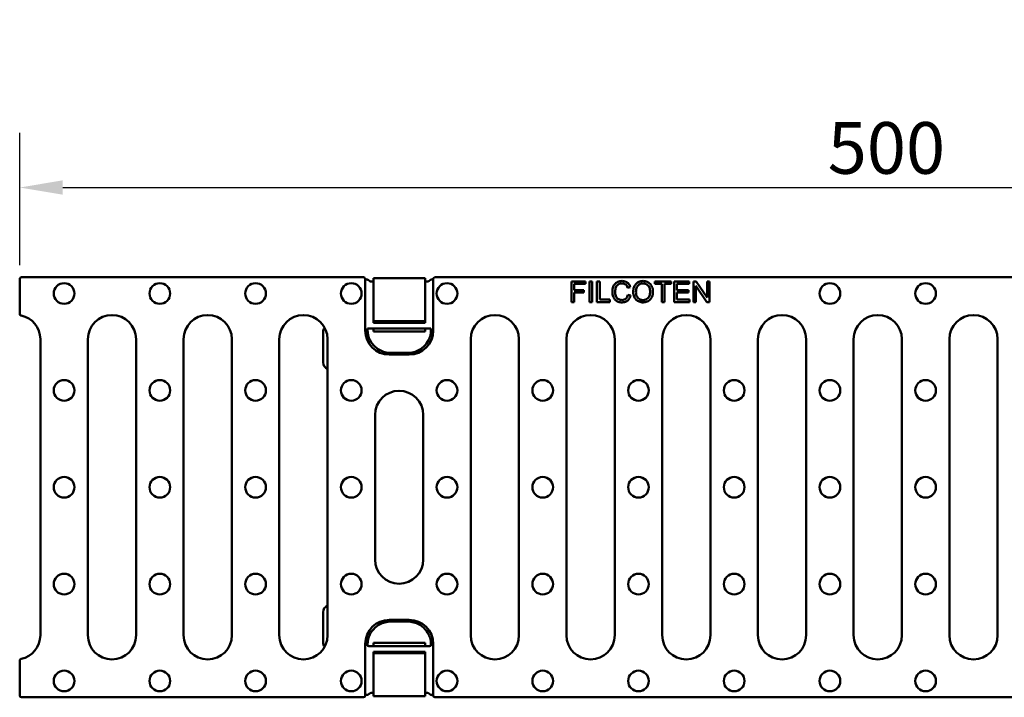
# Model space of a CAD drawing. Units: millimetres. Extents: x 0 to 21550, y 0 to 2970.
# Drawn here: x 5791 to 6077, y 1280 to 1477 of the extents above; entities that cross this region are included whole.
import ezdxf

# ---------------------------------------------------------------- set-up
doc = ezdxf.new("R2010")
doc.units = ezdxf.units.MM
doc.header["$LTSCALE"] = 5
doc.layers.add('Bemaßung (ISO)', color=7, linetype='Continuous', lineweight=25)
doc.layers.add('Sichtbar (ISO)', color=7, linetype='Continuous', lineweight=50)
doc.styles.add('BemaßungstextDataSheet', font='GIL_____.TTF')
doc.dimstyles.new('Standard (DIN)-12', dxfattribs={"dimscale": 5, "dimtxt": 3, "dimasz": 2.5, "dimexe": 3.175, "dimexo": 0.8, "dimgap": 0.8, "dimtad": 1, "dimdec": 0, "dimrnd": 1e-08, "dimtxsty": 'BemaßungstextDataSheet', "dimcen": 0.09, "dimdle": 10, "dimclrd": 256, "dimclre": 256, "dimclrt": 256, "dimadec": 0, "dimazin": 2, "dimtfac": 1.166667, "dimtdec": 1, "dimtmove": 0, "dimatfit": 3, "dimfxl": 1, "dimtolj": 1, "dimtzin": 0, "dimlwd": -1, "dimlwe": -1, "dimarcsym": 0})

# ---------------------------------------------------------------- blocks, each defined once
blk = doc.blocks.new('*D134')
at = {"layer": 'Bemaßung (ISO)', "transparency": 16777216}
for p, q in [((5791.34, 1405.43), (5791.34, 1443.84)), ((6289.34, 1405.43), (6289.34, 1443.84)), ((5803.84, 1427.96), (6276.84, 1427.96))]:
    blk.add_line(p, q, dxfattribs=at)
for points in [[(5803.84, 1430.05), (5803.84, 1425.88), (5791.34, 1427.96)], [(6276.84, 1430.05), (6276.84, 1425.88), (6289.34, 1427.96)]]:
    blk.add_solid(points, dxfattribs=at)
at = {"layer": 'Defpoints', "color": 0, "transparency": 16777216}
for p in [(6289.34, 1427.96), (5791.34, 1401.43), (6289.34, 1401.43)]:
    blk.add_point(p, dxfattribs=at)
at = {"layer": 'Bemaßung (ISO)', "transparency": 16777216, "insert": (6021.23, 1431.96), "char_height": 15, "attachment_point": 7, "style": 'BemaßungstextDataSheet'}
blk.add_mtext('\\A1; \\fGill Sans MT|b0|i0;500', dxfattribs=at)

msp = doc.modelspace()

# ---------------------------------------------------------------- linework, layer by layer
at = {"layer": 'Sichtbar (ISO)'}
for p, q in [((5791.34, 1391.28), (5791.34, 1401.43)), ((5791.84, 1401.93), (5891.13, 1401.93)), ((5892, 1401.24), (5891.63, 1401.46)), ((5891.63, 1401.43), (5891.63, 1386.43)), ((5891.63, 1401.18), (5891.63, 1386.43)), ((5893.42, 1400.63), (5893.99, 1400.63)), ((5908.99, 1401.63), (5893.99, 1401.63)), ((5893.99, 1398.63), (5893.99, 1401.63)), ((5908.99, 1398.63), (5908.99, 1401.63)), ((5908.99, 1400.63), (5909.56, 1400.63)), ((5911.35, 1401.46), (5910.98, 1401.24)), ((5911.35, 1386.43), (5911.35, 1401.43)), ((5911.35, 1386.43), (5911.35, 1401.18)), ((5911.85, 1401.93), (6168.83, 1401.93)), ((5955.53, 1400.71), (5951.48, 1400.71)), ((5951.48, 1400.71), (5951.48, 1394.71)), ((5955.53, 1400), (5955.53, 1400.71)), ((5957.49, 1400.71), (5956.7, 1400.71)), ((5956.7, 1400.71), (5956.7, 1394.71)), ((5957.49, 1394.71), (5957.49, 1400.71)), ((5959.65, 1400.71), (5958.86, 1400.71)), ((5958.86, 1400.71), (5958.86, 1394.71)), ((5959.65, 1395.42), (5959.65, 1400.71)), ((5980.43, 1400.71), (5975.68, 1400.71)), ((5975.68, 1400.71), (5975.68, 1400)), ((5980.43, 1400), (5980.43, 1400.71)), ((5985.61, 1400.71), (5981.26, 1400.71)), ((5981.26, 1400.71), (5981.26, 1394.71)), ((5985.61, 1400), (5985.61, 1400.71)), ((5987.65, 1400.71), (5986.83, 1400.71)), ((5986.83, 1400.71), (5986.83, 1394.71)), ((5990.8, 1396), (5987.65, 1400.71)), ((5991.56, 1400.71), (5990.8, 1400.71)), ((5990.8, 1400.71), (5990.8, 1396)), ((5991.56, 1394.71), (5991.56, 1400.71)), ((5893.99, 1398.63), (5893.99, 1392.96)), ((5908.99, 1398.63), (5908.99, 1392.96)), ((5952.28, 1398.15), (5952.28, 1400)), ((5952.28, 1400), (5955.53, 1400)), ((5955.09, 1398.15), (5952.28, 1398.15)), ((5952.28, 1394.71), (5952.28, 1397.44)), ((5952.28, 1397.44), (5955.09, 1397.44)), ((5955.09, 1397.44), (5955.09, 1398.15)), ((5967.74, 1398.88), (5968.52, 1399.07)), ((5975.68, 1400), (5977.65, 1400)), ((5977.65, 1400), (5977.65, 1394.71)), ((5978.45, 1394.71), (5978.45, 1400)), ((5978.45, 1400), (5980.43, 1400)), ((5982.06, 1398.17), (5982.06, 1400)), ((5982.06, 1400), (5985.61, 1400)), ((5985.39, 1398.17), (5982.06, 1398.17)), ((5982.06, 1395.42), (5982.06, 1397.46)), ((5982.06, 1397.46), (5985.39, 1397.46)), ((5985.39, 1397.46), (5985.39, 1398.17)), ((5987.59, 1394.71), (5987.59, 1399.42)), ((5987.59, 1399.42), (5990.75, 1394.71)), ((5951.48, 1394.71), (5952.28, 1394.71)), ((5956.7, 1394.71), (5957.49, 1394.71)), ((5958.86, 1394.71), (5962.61, 1394.71)), ((5962.61, 1395.42), (5959.65, 1395.42)), ((5962.61, 1394.71), (5962.61, 1395.42)), ((5968.62, 1396.62), (5967.83, 1396.82)), ((5977.65, 1394.71), (5978.45, 1394.71)), ((5981.26, 1394.71), (5985.75, 1394.71)), ((5985.75, 1395.42), (5982.06, 1395.42)), ((5985.75, 1394.71), (5985.75, 1395.42)), ((5986.83, 1394.71), (5987.59, 1394.71)), ((5990.75, 1394.71), (5991.56, 1394.71)), ((5893.99, 1392.33), (5893.99, 1392.96)), ((5893.99, 1392.33), (5893.99, 1390.84)), ((5908.99, 1392.33), (5908.99, 1392.96)), ((5908.99, 1392.33), (5908.99, 1390.84)), ((5893.99, 1390.84), (5893.99, 1390.42)), ((5893.99, 1390.42), (5893.99, 1389.13)), ((5893.99, 1389.13), (5893.99, 1388.71)), ((5893.99, 1389.13), (5908.99, 1389.13)), ((5893.99, 1388.71), (5908.99, 1388.71)), ((5908.99, 1390.84), (5908.99, 1390.42)), ((5908.99, 1390.42), (5908.99, 1389.13)), ((5908.99, 1389.13), (5908.99, 1388.71)), ((5879.37, 1385.96), (5879.37, 1377.2)), ((5909.81, 1387.05), (5893.17, 1387.05)), ((5893.99, 1386.12), (5893.99, 1387.05)), ((5908.99, 1386.12), (5893.99, 1386.12)), ((5908.99, 1387.05), (5908.99, 1386.12)), ((5797.34, 1297.93), (5797.34, 1383.93)), ((5811.12, 1297.93), (5811.12, 1383.93)), ((5825.12, 1297.93), (5825.12, 1383.93)), ((5838.9, 1297.93), (5838.9, 1383.93)), ((5852.9, 1297.93), (5852.9, 1383.93)), ((5866.67, 1297.93), (5866.67, 1383.93)), ((5880.67, 1297.93), (5880.67, 1383.93)), ((5922.23, 1297.93), (5922.23, 1383.93)), ((5936.23, 1297.93), (5936.23, 1383.93)), ((5950.01, 1297.93), (5950.01, 1383.93)), ((5964.01, 1297.93), (5964.01, 1383.93)), ((5977.79, 1297.93), (5977.79, 1383.93)), ((5991.79, 1297.93), (5991.79, 1383.93)), ((6005.56, 1297.93), (6005.56, 1383.93)), ((6019.56, 1297.93), (6019.56, 1383.93)), ((6033.34, 1297.93), (6033.34, 1383.93)), ((6047.34, 1383.93), (6047.34, 1297.93)), ((6061.12, 1297.93), (6061.12, 1383.93)), ((6075.12, 1383.93), (6075.12, 1297.93)), ((5898.6, 1379.45), (5904.38, 1379.45)), ((5898.6, 1379.45), (5904.38, 1379.45)), ((5899.07, 1379.92), (5903.91, 1379.92)), ((5894.45, 1319.93), (5894.45, 1361.93)), ((5908.45, 1319.93), (5908.45, 1361.93)), ((5879.37, 1295.9), (5879.37, 1304.66)), ((5898.6, 1302.4), (5904.38, 1302.4)), ((5898.6, 1302.4), (5904.38, 1302.4)), ((5899.07, 1301.94), (5903.91, 1301.94)), ((5891.63, 1280.43), (5891.63, 1295.43)), ((5891.63, 1280.68), (5891.63, 1295.43)), ((5909.81, 1294.8), (5893.17, 1294.8)), ((5893.99, 1295.74), (5908.99, 1295.74)), ((5893.99, 1294.8), (5893.99, 1295.74)), ((5908.99, 1295.74), (5908.99, 1294.8)), ((5911.35, 1295.43), (5911.35, 1280.43)), ((5911.35, 1295.43), (5911.35, 1280.68)), ((5908.99, 1293.15), (5893.99, 1293.15)), ((5893.99, 1292.73), (5893.99, 1293.15)), ((5893.99, 1291.44), (5893.99, 1292.73)), ((5908.99, 1292.73), (5893.99, 1292.73)), ((5908.99, 1292.73), (5908.99, 1293.15)), ((5908.99, 1291.44), (5908.99, 1292.73)), ((5791.34, 1290.58), (5791.34, 1280.43)), ((5893.99, 1291.02), (5893.99, 1291.44)), ((5893.99, 1289.53), (5893.99, 1291.02)), ((5893.99, 1289.53), (5893.99, 1288.9)), ((5893.99, 1283.23), (5893.99, 1288.9)), ((5908.99, 1291.02), (5908.99, 1291.44)), ((5908.99, 1289.53), (5908.99, 1291.02)), ((5908.99, 1289.53), (5908.99, 1288.9)), ((5908.99, 1283.23), (5908.99, 1288.9)), ((5893.99, 1283.23), (5893.99, 1280.23)), ((5908.99, 1283.23), (5908.99, 1280.23)), ((5891.63, 1280.4), (5892, 1280.62)), ((5893.42, 1281.23), (5893.99, 1281.23)), ((5893.99, 1280.23), (5908.99, 1280.23)), ((5908.99, 1281.23), (5909.56, 1281.23)), ((5910.98, 1280.62), (5911.35, 1280.4)), ((5791.84, 1279.93), (5891.13, 1279.93)), ((5911.85, 1279.93), (6168.83, 1279.93))]:
    msp.add_line(p, q, dxfattribs=at)
for centre in [(5804.23, 1397.19), (5832.01, 1397.19), (5859.79, 1397.19), (5887.56, 1397.19), (5915.34, 1397.19), (6026.45, 1397.19), (6054.23, 1397.19), (5804.23, 1369.06), (5832.01, 1369.06), (5859.79, 1369.06), (5887.56, 1369.06), (5915.34, 1369.06), (5943.12, 1369.06), (5970.9, 1369.06), (5998.67, 1369.06), (6026.45, 1369.06), (6054.23, 1369.06), (5804.23, 1340.93), (5832.01, 1340.93), (5859.79, 1340.93), (5887.56, 1340.93), (5915.34, 1340.93), (5943.12, 1340.93), (5970.9, 1340.93), (5998.67, 1340.93), (6026.45, 1340.93), (6054.23, 1340.93), (5804.23, 1312.8), (5832.01, 1312.8), (5859.79, 1312.8), (5887.56, 1312.8), (5915.34, 1312.8), (5943.12, 1312.8), (5970.9, 1312.8), (5998.67, 1312.8), (6026.45, 1312.8), (6054.23, 1312.8), (5804.23, 1284.67), (5832.01, 1284.67), (5859.79, 1284.67), (5887.56, 1284.67), (5915.34, 1284.67), (5943.12, 1284.67), (5970.9, 1284.67), (5998.67, 1284.67), (6026.45, 1284.67), (6054.23, 1284.67)]:
    msp.add_circle(centre, 3, dxfattribs=at)
for centre, radius, start, end in [((5790.34, 1383.93), 7, 0, 78.4956), ((5818.12, 1383.93), 7, 0, 180), ((5845.9, 1383.93), 7, 0, 180), ((5873.67, 1383.93), 7, 0, 180), ((5929.23, 1383.93), 7, 0, 180), ((5957.01, 1383.93), 7, 0, 180), ((5984.79, 1383.93), 7, 0, 180), ((6012.56, 1383.93), 7, 0, 180), ((6040.34, 1383.93), 7, 0, 180), ((6068.12, 1383.93), 7, 0, 180), ((5899.07, 1386.74), 6.82, 254.6182, 270), ((5903.91, 1386.74), 6.82, 270, 285.3818), ((5901.45, 1361.93), 7, 0, 180), ((5901.45, 1319.93), 7, 180, 0), ((5899.07, 1295.11), 6.82, 90, 105.3818), ((5903.91, 1295.11), 6.82, 74.6182, 90), ((5790.34, 1297.93), 7, 281.5044, 0), ((5818.12, 1297.93), 7, 180, 0), ((5845.9, 1297.93), 7, 180, 0), ((5873.67, 1297.93), 7, 180, 0), ((5929.23, 1297.93), 7, 180, 0), ((5957.01, 1297.93), 7, 180, 0), ((5984.79, 1297.93), 7, 180, 0), ((6012.56, 1297.93), 7, 180, 0), ((6040.34, 1297.93), 7, 180, 0), ((6068.12, 1297.93), 7, 180, 0)]:
    msp.add_arc(centre, radius, start, end, dxfattribs=at)
for centre, major_axis, ratio, start_param, end_param in [((5791.84, 1401.43), (-0.356, 0.356), 0.992433, 5.501585, 7.064785), ((5891.13, 1401.43), (0.356, 0.356), 0.992433, 5.501585, 7.064785), ((5911.85, 1401.43), (-0.356, 0.356), 0.992433, 5.501585, 7.064785), ((5881.38, 1385.95), (-1.2, 1.61), 0.996204, 0.229726, 0.925811), ((5898.66, 1386.48), (-4.99, -4.99), 0.992433, 5.501585, 7.064785), ((5898.66, 1386.48), (-4.99, -4.99), 0.992433, 5.501585, 7.064785), ((5893.17, 1386.96), (-1, 0), 0.092272, 4.704838, 5.763847), ((5904.32, 1386.48), (4.99, -4.99), 0.992433, 5.501585, 7.064785), ((5904.32, 1386.48), (4.99, -4.99), 0.992433, 5.501585, 7.064785), ((5909.81, 1386.96), (-1, 0), 0.092272, 3.660931, 4.71994), ((5899.28, 1387.11), (-3.29, -6.45), 0.963287, 0.194644, 0.456185), ((5903.7, 1387.11), (3.29, -6.45), 0.963287, 5.827, 6.088541), ((5881.38, 1377.21), (-1.2, -1.61), 0.996204, 5.357375, 6.57011), ((5881.38, 1304.65), (-1.2, 1.61), 0.996204, 5.996261, 7.208996), ((5898.66, 1295.38), (-4.99, 4.99), 0.992433, 5.501585, 7.064785), ((5898.66, 1295.38), (-4.99, 4.99), 0.992433, 5.501585, 7.064785), ((5899.28, 1294.75), (-3.29, 6.45), 0.963287, 5.827, 6.088541), ((5903.7, 1294.75), (3.29, 6.45), 0.963287, 0.194644, 0.456185), ((5904.32, 1295.38), (4.99, 4.99), 0.992433, 5.501585, 7.064785), ((5904.32, 1295.38), (4.99, 4.99), 0.992433, 5.501585, 7.064785), ((5881.38, 1295.9), (-1.2, -1.61), 0.996204, 5.357375, 6.053459), ((5893.17, 1294.9), (-1, 0), 0.092272, 0.519338, 1.578347), ((5909.81, 1294.9), (-1, 0), 0.092272, 1.563245, 2.622254), ((5791.84, 1280.43), (-0.356, -0.356), 0.992433, 5.501585, 7.064785), ((5891.13, 1280.43), (0.356, -0.356), 0.992433, 5.501585, 7.064785), ((5911.85, 1280.43), (-0.356, -0.356), 0.992433, 5.501585, 7.064785)]:
    msp.add_ellipse(centre, major_axis=major_axis, ratio=ratio, start_param=start_param, end_param=end_param, dxfattribs=at)
for points, knots in [([(5892.26, 1401.21), (5892.23, 1401.22), (5892.19, 1401.23), (5892.12, 1401.24), (5892.08, 1401.24), (5892.02, 1401.25), (5891.99, 1401.26), (5891.96, 1401.26), (5891.96, 1401.27), (5891.95, 1401.27)], [0, 0, 0, 0, 0.03368, 0.03368, 0.06736, 0.06736, 0.10104, 0.10104, 0.1073311, 0.1073311, 0.1073311, 0.1073311]), ([(5892.26, 1401.21), (5892.29, 1401.21), (5892.31, 1401.2), (5892.36, 1401.19), (5892.38, 1401.18), (5892.43, 1401.16), (5892.45, 1401.15), (5892.49, 1401.13), (5892.51, 1401.12), (5892.55, 1401.09), (5892.56, 1401.08), (5892.58, 1401.06)], [-0.04211719, -0.04211719, -0.04211719, -0.04211719, -0.03369375, -0.03369375, -0.02527031, -0.02527031, -0.01684687, -0.01684687, -0.00842344, -0.00842344, 0, 0, 0, 0]), ([(5892.58, 1401.06), (5892.59, 1401.05), (5892.61, 1401.04), (5892.63, 1401.02), (5892.65, 1401.01), (5892.68, 1400.99), (5892.69, 1400.97), (5892.72, 1400.94), (5892.74, 1400.93), (5892.77, 1400.9), (5892.78, 1400.9), (5892.8, 1400.88), (5892.81, 1400.87), (5892.83, 1400.86)], [0, 0, 0, 0, 0.01081481, 0.01081481, 0.02162963, 0.02162963, 0.03244444, 0.03244444, 0.04325926, 0.04325926, 0.04814304, 0.04814304, 0.05407407, 0.05407407, 0.05407407, 0.05407407]), ([(5893.48, 1400.63), (5893.43, 1400.63), (5893.39, 1400.63), (5893.29, 1400.64), (5893.25, 1400.65), (5893.15, 1400.68), (5893.11, 1400.69), (5893.02, 1400.73), (5892.98, 1400.75), (5892.9, 1400.8), (5892.86, 1400.83), (5892.83, 1400.86)], [-1.5707963, -1.5707963, -1.5707963, -1.5707963, -1.4339027, -1.4339027, -1.297009, -1.297009, -1.1601153, -1.1601153, -1.0232217, -1.0232217, -0.886328, -0.886328, -0.886328, -0.886328]), ([(5909.5, 1400.63), (5909.55, 1400.63), (5909.6, 1400.63), (5909.69, 1400.64), (5909.74, 1400.65), (5909.83, 1400.68), (5909.87, 1400.69), (5909.96, 1400.73), (5910, 1400.75), (5910.08, 1400.8), (5910.12, 1400.83), (5910.15, 1400.86)], [-1.5707963, -1.5707963, -1.5707963, -1.5707963, -1.4339566, -1.4339566, -1.2971169, -1.2971169, -1.1602772, -1.1602772, -1.0234375, -1.0234375, -0.8865978, -0.8865978, -0.8865978, -0.8865978]), ([(5910.15, 1400.86), (5910.17, 1400.87), (5910.18, 1400.87), (5910.2, 1400.89), (5910.21, 1400.9), (5910.24, 1400.93), (5910.26, 1400.95), (5910.29, 1400.97), (5910.31, 1400.99), (5910.33, 1401.01), (5910.35, 1401.02), (5910.37, 1401.04), (5910.39, 1401.05), (5910.4, 1401.06)], [0, 0, 0, 0, 0.00512853, 0.00512853, 0.01156779, 0.01156779, 0.02183616, 0.02183616, 0.03260995, 0.03260995, 0.04338374, 0.04338374, 0.05386894, 0.05386894, 0.05386894, 0.05386894]), ([(5910.4, 1401.06), (5910.42, 1401.08), (5910.44, 1401.09), (5910.47, 1401.12), (5910.49, 1401.13), (5910.54, 1401.15), (5910.56, 1401.16), (5910.6, 1401.18), (5910.63, 1401.19), (5910.67, 1401.2), (5910.7, 1401.21), (5910.72, 1401.21)], [-0.04388899, -0.04388899, -0.04388899, -0.04388899, -0.03511119, -0.03511119, -0.02633339, -0.02633339, -0.0175556, -0.0175556, -0.0087778, -0.0087778, 0, 0, 0, 0]), ([(5911.03, 1401.27), (5911.02, 1401.27), (5911.01, 1401.26), (5910.98, 1401.26), (5910.95, 1401.25), (5910.88, 1401.24), (5910.85, 1401.24), (5910.78, 1401.23), (5910.75, 1401.22), (5910.72, 1401.21)], [0.061077, 0.061077, 0.061077, 0.061077, 0.0727196, 0.0727196, 0.1060523, 0.1060523, 0.1393851, 0.1393851, 0.1666637, 0.1666637, 0.1666637, 0.1666637]), ([(5966.15, 1400.82), (5965.94, 1400.82), (5965.72, 1400.8), (5965.3, 1400.71), (5965.1, 1400.64), (5964.51, 1400.38), (5964.27, 1400.17), (5963.85, 1399.75), (5963.68, 1399.43), (5963.39, 1398.71), (5963.32, 1398.23), (5963.32, 1397.76)], [-0.316604, -0.316604, -0.316604, -0.316604, -0.2950989, -0.2950989, -0.274252, -0.274252, -0.2319056, -0.2319056, -0.1433905, -0.1433905, 0, 0, 0, 0]), ([(5964.14, 1397.76), (5964.14, 1397.99), (5964.16, 1398.21), (5964.22, 1398.54), (5964.28, 1398.82), (5964.48, 1399.29), (5964.61, 1399.47), (5964.9, 1399.75), (5965.07, 1399.89), (5965.58, 1400.09), (5965.86, 1400.13), (5966.14, 1400.13)], [-0.6516657, -0.6516657, -0.6516657, -0.6516657, -0.3911123, -0.3911123, -0.2659691, -0.2659691, -0.1636623, -0.1636623, -0.0835217, -0.0835217, 0, 0, 0, 0]), ([(5966.14, 1400.13), (5966.29, 1400.13), (5966.44, 1400.12), (5966.72, 1400.05), (5966.85, 1400.01), (5967.16, 1399.84), (5967.29, 1399.71), (5967.55, 1399.38), (5967.66, 1399.13), (5967.74, 1398.88)], [-0.189157, -0.189157, -0.189157, -0.189157, -0.1557928, -0.1557928, -0.1254194, -0.1254194, -0.0790779, -0.0790779, 0, 0, 0, 0]), ([(5968.52, 1399.07), (5968.46, 1399.28), (5968.38, 1399.48), (5968.17, 1399.85), (5968.05, 1400.01), (5967.73, 1400.33), (5967.5, 1400.5), (5966.86, 1400.76), (5966.51, 1400.82), (5966.15, 1400.82)], [-0.389117, -0.389117, -0.389117, -0.389117, -0.2955169, -0.2955169, -0.2076449, -0.2076449, -0.1057156, -0.1057156, 0, 0, 0, 0]), ([(5972.24, 1400.82), (5972.03, 1400.82), (5971.82, 1400.8), (5971.42, 1400.72), (5971.23, 1400.67), (5970.72, 1400.45), (5970.44, 1400.25), (5970.03, 1399.83), (5969.79, 1399.54), (5969.43, 1398.63), (5969.37, 1398.13), (5969.37, 1397.63)], [-0.7657386, -0.7657386, -0.7657386, -0.7657386, -0.6355923, -0.6355923, -0.5133623, -0.5133623, -0.2939472, -0.2939472, -0.1485634, -0.1485634, 0, 0, 0, 0]), ([(5970.18, 1397.62), (5970.18, 1397.89), (5970.2, 1398.17), (5970.29, 1398.65), (5970.35, 1398.87), (5970.53, 1399.25), (5970.64, 1399.41), (5970.97, 1399.73), (5971.19, 1399.88), (5971.69, 1400.09), (5971.96, 1400.13), (5972.24, 1400.13)], [-0.3682117, -0.3682117, -0.3682117, -0.3682117, -0.2875194, -0.2875194, -0.2205162, -0.2205162, -0.1615701, -0.1615701, -0.0839199, -0.0839199, 0, 0, 0, 0]), ([(5975.1, 1397.7), (5975.1, 1397.96), (5975.08, 1398.22), (5974.99, 1398.72), (5974.92, 1398.95), (5974.64, 1399.58), (5974.43, 1399.84), (5973.94, 1400.34), (5973.59, 1400.51), (5973.02, 1400.75), (5972.63, 1400.82), (5972.24, 1400.82)], [-0.2592205, -0.2592205, -0.2592205, -0.2592205, -0.2392529, -0.2392529, -0.2205018, -0.2205018, -0.1862142, -0.1862142, -0.1186296, -0.1186296, 0, 0, 0, 0]), ([(5972.24, 1400.13), (5972.39, 1400.13), (5972.53, 1400.12), (5972.82, 1400.06), (5972.95, 1400.02), (5973.25, 1399.88), (5973.47, 1399.76), (5973.8, 1399.41), (5973.96, 1399.2), (5974.23, 1398.51), (5974.29, 1398.11), (5974.29, 1397.71)], [-0.6064545, -0.6064545, -0.6064545, -0.6064545, -0.4883163, -0.4883163, -0.3741263, -0.3741263, -0.2234747, -0.2234747, -0.1192825, -0.1192825, 0, 0, 0, 0]), ([(5963.32, 1397.76), (5963.32, 1397.45), (5963.35, 1397.15), (5963.5, 1396.44), (5963.63, 1396.15), (5963.83, 1395.74), (5964, 1395.49), (5964.47, 1395.04), (5964.72, 1394.9), (5965.34, 1394.66), (5965.75, 1394.61), (5966.14, 1394.61)], [-0.3302928, -0.3302928, -0.3302928, -0.3302928, -0.3061891, -0.3061891, -0.2726176, -0.2726176, -0.1986094, -0.1986094, -0.1187826, -0.1187826, 0, 0, 0, 0]), ([(5966.07, 1395.29), (5965.91, 1395.29), (5965.76, 1395.31), (5965.45, 1395.38), (5965.31, 1395.44), (5964.95, 1395.62), (5964.8, 1395.75), (5964.5, 1396.09), (5964.4, 1396.32), (5964.19, 1396.91), (5964.14, 1397.34), (5964.14, 1397.76)], [-0.2732508, -0.2732508, -0.2732508, -0.2732508, -0.2485197, -0.2485197, -0.2240146, -0.2240146, -0.1860861, -0.1860861, -0.1264341, -0.1264341, 0, 0, 0, 0]), ([(5969.37, 1397.63), (5969.37, 1397.39), (5969.39, 1397.15), (5969.49, 1396.68), (5969.56, 1396.45), (5969.77, 1395.99), (5969.94, 1395.69), (5970.48, 1395.15), (5970.78, 1394.96), (5971.46, 1394.68), (5971.84, 1394.61), (5972.24, 1394.61)], [-0.5677127, -0.5677127, -0.5677127, -0.5677127, -0.4562001, -0.4562001, -0.3454208, -0.3454208, -0.2218891, -0.2218891, -0.1180772, -0.1180772, 0, 0, 0, 0]), ([(5972.23, 1395.29), (5972.09, 1395.29), (5971.95, 1395.3), (5971.68, 1395.36), (5971.55, 1395.39), (5971.19, 1395.55), (5970.98, 1395.7), (5970.67, 1396.01), (5970.5, 1396.22), (5970.23, 1396.89), (5970.18, 1397.26), (5970.18, 1397.62)], [-0.5219792, -0.5219792, -0.5219792, -0.5219792, -0.4406272, -0.4406272, -0.3632875, -0.3632875, -0.2152914, -0.2152914, -0.1090414, -0.1090414, 0, 0, 0, 0]), ([(5974.29, 1397.71), (5974.29, 1397.3), (5974.23, 1396.87), (5973.95, 1396.21), (5973.8, 1396.01), (5973.45, 1395.67), (5973.25, 1395.53), (5972.78, 1395.34), (5972.51, 1395.29), (5972.23, 1395.29)], [-0.3266334, -0.3266334, -0.3266334, -0.3266334, -0.2274329, -0.2274329, -0.1553134, -0.1553134, -0.0823848, -0.0823848, 0, 0, 0, 0]), ([(5972.24, 1394.61), (5972.45, 1394.61), (5972.66, 1394.63), (5973.08, 1394.72), (5973.28, 1394.78), (5973.88, 1395.05), (5974.13, 1395.27), (5974.54, 1395.69), (5974.72, 1396.01), (5975.03, 1396.75), (5975.1, 1397.22), (5975.1, 1397.7)], [-0.3221126, -0.3221126, -0.3221126, -0.3221126, -0.301792, -0.301792, -0.2817044, -0.2817044, -0.2387878, -0.2387878, -0.1441766, -0.1441766, 0, 0, 0, 0]), ([(5967.83, 1396.82), (5967.78, 1396.61), (5967.72, 1396.41), (5967.54, 1396.06), (5967.44, 1395.9), (5967.17, 1395.64), (5967, 1395.51), (5966.56, 1395.33), (5966.32, 1395.29), (5966.07, 1395.29)], [-0.2889, -0.2889, -0.2889, -0.2889, -0.2114834, -0.2114834, -0.1429788, -0.1429788, -0.073465, -0.073465, 0, 0, 0, 0]), ([(5966.14, 1394.61), (5966.38, 1394.61), (5966.62, 1394.64), (5967.08, 1394.75), (5967.29, 1394.84), (5967.66, 1395.06), (5967.91, 1395.24), (5968.38, 1395.88), (5968.53, 1396.24), (5968.62, 1396.62)], [-0.4999126, -0.4999126, -0.4999126, -0.4999126, -0.3631724, -0.3631724, -0.2353195, -0.2353195, -0.1168314, -0.1168314, 0, 0, 0, 0]), ([(5791.34, 1391.28), (5791.34, 1391.21), (5791.35, 1391.15), (5791.4, 1391.02), (5791.44, 1390.97), (5791.52, 1390.89), (5791.56, 1390.86), (5791.64, 1390.81), (5791.69, 1390.8), (5791.74, 1390.79)], [0, 0, 0, 0, 0.01991102, 0.01991102, 0.03946217, 0.03946217, 0.05393707, 0.05393707, 0.06841013, 0.06841013, 0.06841013, 0.06841013]), ([(5892.17, 1386.97), (5892.18, 1386.37), (5892.27, 1385.72), (5892.46, 1385.06), (5892.47, 1385.03), (5892.47, 1385)], [0, 0, 0, 0, 0.1820241, 0.1820241, 0.1908245, 0.1908245, 0.1908245, 0.1908245]), ([(5892.3, 1387.01), (5892.3, 1386.96), (5892.29, 1386.9), (5892.28, 1386.65), (5892.29, 1386.45), (5892.32, 1385.84), (5892.37, 1385.42), (5892.47, 1385)], [-1.5516265, -1.5516265, -1.5516265, -1.5516265, -1.5361132, -1.5361132, -1.4746059, -1.4746059, -1.3553124, -1.3553124, -1.3553124, -1.3553124]), ([(5910.51, 1385), (5910.51, 1385.01), (5910.51, 1385.02), (5910.58, 1385.32), (5910.63, 1385.62), (5910.68, 1386.11), (5910.69, 1386.3), (5910.7, 1386.65), (5910.69, 1386.81), (5910.68, 1386.98), (5910.68, 1386.99), (5910.68, 1387.01)], [-0.3972914, -0.3972914, -0.3972914, -0.3972914, -0.395771, -0.395771, -0.3284427, -0.3284427, -0.285868, -0.285868, -0.2499085, -0.2499085, -0.2466769, -0.2466769, -0.2466769, -0.2466769]), ([(5910.51, 1385), (5910.6, 1385.3), (5910.67, 1385.63), (5910.78, 1386.31), (5910.81, 1386.65), (5910.81, 1386.97)], [1.0200939, 1.0200939, 1.0200939, 1.0200939, 1.1131173, 1.1131173, 1.2087609, 1.2087609, 1.2087609, 1.2087609]), ([(5892.47, 1385), (5892.6, 1384.55), (5892.77, 1384.08), (5893.35, 1382.94), (5893.84, 1382.3), (5894.98, 1381.23), (5895.72, 1380.74), (5896.77, 1380.32), (5897.01, 1380.23), (5897.26, 1380.17)], [1.3294636, 1.3294636, 1.3294636, 1.3294636, 1.4698727, 1.4698727, 1.6953055, 1.6953055, 1.941259, 1.941259, 2.0146491, 2.0146491, 2.0146491, 2.0146491]), ([(5905.72, 1380.17), (5905.97, 1380.23), (5906.22, 1380.32), (5907.26, 1380.74), (5908.01, 1381.23), (5909.14, 1382.3), (5909.63, 1382.94), (5910.21, 1384.08), (5910.39, 1384.55), (5910.51, 1385)], [1.6287953, 1.6287953, 1.6287953, 1.6287953, 1.7021853, 1.7021853, 1.9481388, 1.9481388, 2.1735716, 2.1735716, 2.3139807, 2.3139807, 2.3139807, 2.3139807]), ([(5892.47, 1296.86), (5892.6, 1297.31), (5892.77, 1297.77), (5893.35, 1298.92), (5893.84, 1299.56), (5894.98, 1300.63), (5895.72, 1301.12), (5896.77, 1301.54), (5897.01, 1301.62), (5897.26, 1301.69)], [1.3294636, 1.3294636, 1.3294636, 1.3294636, 1.4698727, 1.4698727, 1.6953055, 1.6953055, 1.941259, 1.941259, 2.0146491, 2.0146491, 2.0146491, 2.0146491]), ([(5905.72, 1301.69), (5905.97, 1301.62), (5906.22, 1301.54), (5907.26, 1301.12), (5908.01, 1300.63), (5909.14, 1299.56), (5909.63, 1298.92), (5910.21, 1297.77), (5910.39, 1297.31), (5910.51, 1296.86)], [1.6287953, 1.6287953, 1.6287953, 1.6287953, 1.7021853, 1.7021853, 1.9481388, 1.9481388, 2.1735716, 2.1735716, 2.3139807, 2.3139807, 2.3139807, 2.3139807]), ([(5892.17, 1294.89), (5892.18, 1295.49), (5892.27, 1296.14), (5892.46, 1296.8), (5892.47, 1296.83), (5892.47, 1296.86)], [0, 0, 0, 0, 0.1820241, 0.1820241, 0.1908245, 0.1908245, 0.1908245, 0.1908245]), ([(5892.3, 1294.85), (5892.3, 1294.9), (5892.29, 1294.95), (5892.28, 1295.21), (5892.29, 1295.41), (5892.32, 1296.02), (5892.37, 1296.43), (5892.47, 1296.86)], [-1.5516265, -1.5516265, -1.5516265, -1.5516265, -1.5361132, -1.5361132, -1.4746059, -1.4746059, -1.3553124, -1.3553124, -1.3553124, -1.3553124]), ([(5910.51, 1296.86), (5910.6, 1296.56), (5910.67, 1296.23), (5910.78, 1295.55), (5910.81, 1295.21), (5910.81, 1294.89)], [1.0200939, 1.0200939, 1.0200939, 1.0200939, 1.1131173, 1.1131173, 1.2087609, 1.2087609, 1.2087609, 1.2087609]), ([(5910.51, 1296.86), (5910.51, 1296.85), (5910.51, 1296.84), (5910.58, 1296.54), (5910.63, 1296.24), (5910.68, 1295.74), (5910.69, 1295.55), (5910.7, 1295.2), (5910.69, 1295.05), (5910.68, 1294.88), (5910.68, 1294.87), (5910.68, 1294.85)], [-0.3972914, -0.3972914, -0.3972914, -0.3972914, -0.395771, -0.395771, -0.3284427, -0.3284427, -0.285868, -0.285868, -0.2499085, -0.2499085, -0.2466769, -0.2466769, -0.2466769, -0.2466769]), ([(5791.34, 1290.58), (5791.34, 1290.65), (5791.35, 1290.71), (5791.4, 1290.83), (5791.44, 1290.89), (5791.52, 1290.97), (5791.56, 1291), (5791.64, 1291.04), (5791.69, 1291.06), (5791.74, 1291.07)], [0, 0, 0, 0, 0.01991102, 0.01991102, 0.03946217, 0.03946217, 0.05393707, 0.05393707, 0.06841013, 0.06841013, 0.06841013, 0.06841013]), ([(5891.95, 1280.59), (5891.96, 1280.59), (5891.97, 1280.59), (5892, 1280.6), (5892.03, 1280.61), (5892.1, 1280.62), (5892.14, 1280.62), (5892.2, 1280.63), (5892.23, 1280.64), (5892.26, 1280.65)], [0.0610796, 0.0610796, 0.0610796, 0.0610796, 0.0730674, 0.0730674, 0.1067463, 0.1067463, 0.1404252, 0.1404252, 0.1683947, 0.1683947, 0.1683947, 0.1683947]), ([(5892.58, 1280.79), (5892.56, 1280.78), (5892.55, 1280.77), (5892.51, 1280.74), (5892.49, 1280.73), (5892.45, 1280.71), (5892.43, 1280.7), (5892.38, 1280.68), (5892.36, 1280.67), (5892.31, 1280.66), (5892.29, 1280.65), (5892.26, 1280.65)], [-0.04211719, -0.04211719, -0.04211719, -0.04211719, -0.03369375, -0.03369375, -0.02527031, -0.02527031, -0.01684687, -0.01684687, -0.00842344, -0.00842344, 0, 0, 0, 0]), ([(5892.83, 1281), (5892.82, 1280.99), (5892.8, 1280.98), (5892.78, 1280.96), (5892.77, 1280.95), (5892.74, 1280.93), (5892.72, 1280.91), (5892.69, 1280.88), (5892.67, 1280.87), (5892.64, 1280.85), (5892.63, 1280.83), (5892.6, 1280.81), (5892.59, 1280.8), (5892.58, 1280.79)], [0, 0, 0, 0, 0.00527547, 0.00527547, 0.01190336, 0.01190336, 0.0224846, 0.0224846, 0.03328059, 0.03328059, 0.04407658, 0.04407658, 0.05397995, 0.05397995, 0.05397995, 0.05397995]), ([(5893.48, 1281.23), (5893.43, 1281.23), (5893.39, 1281.23), (5893.29, 1281.21), (5893.25, 1281.2), (5893.15, 1281.18), (5893.11, 1281.16), (5893.02, 1281.13), (5892.98, 1281.1), (5892.9, 1281.06), (5892.86, 1281.03), (5892.83, 1281)], [-1.5707963, -1.5707963, -1.5707963, -1.5707963, -1.4339027, -1.4339027, -1.297009, -1.297009, -1.1601153, -1.1601153, -1.0232217, -1.0232217, -0.886328, -0.886328, -0.886328, -0.886328]), ([(5909.5, 1281.23), (5909.55, 1281.23), (5909.6, 1281.23), (5909.69, 1281.21), (5909.74, 1281.2), (5909.83, 1281.18), (5909.87, 1281.16), (5909.96, 1281.13), (5910, 1281.1), (5910.08, 1281.06), (5910.12, 1281.03), (5910.15, 1281)], [-1.5707963, -1.5707963, -1.5707963, -1.5707963, -1.4339566, -1.4339566, -1.2971169, -1.2971169, -1.1602772, -1.1602772, -1.0234375, -1.0234375, -0.8865978, -0.8865978, -0.8865978, -0.8865978]), ([(5910.4, 1280.8), (5910.39, 1280.81), (5910.37, 1280.82), (5910.35, 1280.84), (5910.33, 1280.85), (5910.31, 1280.87), (5910.29, 1280.89), (5910.26, 1280.91), (5910.24, 1280.93), (5910.21, 1280.95), (5910.2, 1280.96), (5910.18, 1280.98), (5910.17, 1280.99), (5910.15, 1281)], [0, 0, 0, 0, 0.01079103, 0.01079103, 0.02158207, 0.02158207, 0.0323731, 0.0323731, 0.04316414, 0.04316414, 0.04799626, 0.04799626, 0.05395517, 0.05395517, 0.05395517, 0.05395517]), ([(5910.72, 1280.64), (5910.7, 1280.65), (5910.67, 1280.66), (5910.63, 1280.67), (5910.6, 1280.68), (5910.56, 1280.7), (5910.54, 1280.71), (5910.49, 1280.73), (5910.47, 1280.74), (5910.44, 1280.77), (5910.42, 1280.78), (5910.4, 1280.8)], [-0.04388899, -0.04388899, -0.04388899, -0.04388899, -0.03511119, -0.03511119, -0.02633339, -0.02633339, -0.0175556, -0.0175556, -0.0087778, -0.0087778, 0, 0, 0, 0]), ([(5910.72, 1280.64), (5910.76, 1280.64), (5910.8, 1280.63), (5910.87, 1280.62), (5910.9, 1280.61), (5910.97, 1280.6), (5910.99, 1280.6), (5911.02, 1280.59), (5911.02, 1280.59), (5911.03, 1280.59)], [0, 0, 0, 0, 0.0333349, 0.0333349, 0.0666698, 0.0666698, 0.1000046, 0.1000046, 0.1056097, 0.1056097, 0.1056097, 0.1056097])]:
    msp.add_open_spline(points, degree=3, knots=knots, dxfattribs=at)

# ---------------------------------------------------------------- dimensions: what is measured, and where the dimension line sits
at = {"layer": 'Bemaßung (ISO)'}
dim = msp.add_linear_dim(base=(6289.34, 1427.96), p1=(5791.34, 1401.43), p2=(6289.34, 1401.43), angle=180, text=' \\fGill Sans MT|b0|i0;500', dimstyle='Standard (DIN)-12', override={"dimgap": 0.8, "dimdec": 0, "dimtol": 0, "dimlim": 0, "dimtp": 0, "dimtm": 0, "dimtdec": 1, "dimtofl": 0, "dimatfit": 1}, dxfattribs=at)
dim.commit()
dim.dimension.update_dxf_attribs({"geometry": '*D134', "text_midpoint": (6040.34, 1427.96), "dimtype": 160})

doc.saveas('drawing.dxf')
